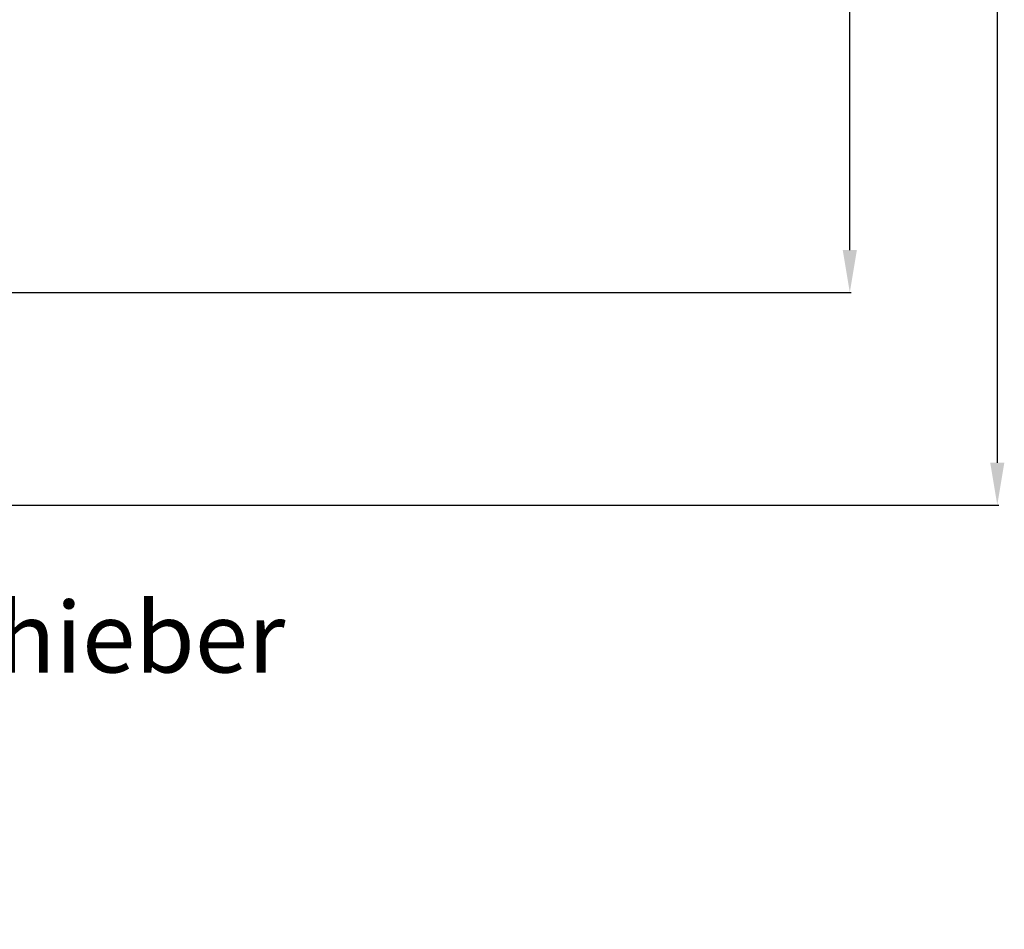
# Model space of a CAD drawing. Units: millimetres. Extents: x -1939 to 4034, y -305 to 3543.
# Drawn here: x 1864 to 2563, y -305 to 341 of the extents above; entities that cross this region are included whole.
import ezdxf

# ---------------------------------------------------------------- set-up
doc = ezdxf.new("R2010")
doc.units = ezdxf.units.MM
doc.header["$LTSCALE"] = 46.255
doc.header["$PDMODE"] = 3
doc.header["$PDSIZE"] = 0.3125
doc.layers.get('Defpoints').update_dxf_attribs({"linetype": 'CONTINUOUS'})
doc.layers.add('AM_5', color=3, linetype='CONTINUOUS', lineweight=25)
doc.styles.get("Standard").update_dxf_attribs({"font": 'txt', "width": 0.7})
doc.dimstyles.new('AM_DIN$0', dxfattribs={"dimtxt": 3.5, "dimasz": 2.5, "dimexe": 1, "dimexo": 1, "dimgap": 1.5, "dimtad": 1, "dimdsep": 46, "dimtxsty": 'STANDARD', "dimcen": 0, "dimclrd": 256, "dimclre": 256, "dimclrt": 2, "dimadec": 0, "dimazin": 2, "dimtp": 0.1, "dimtm": 0.1, "dimtfac": 0.71, "dimtdec": 3, "dimtmove": 0, "dimatfit": 3, "dimfxl": 1, "dimlwd": -1, "dimlwe": -1, "dimarcsym": 0})

# ---------------------------------------------------------------- blocks, each defined once
blk = doc.blocks.new('*D14')
at = {"layer": 'AM_5', "ltscale": 10, "transparency": 16777216}
for p, q in [((1290.07, 1107.23), (2454.32, 1107.23)), ((2453.32, 177.23), (2453.32, 1077.23)), ((1290.07, 147.23), (2454.32, 147.23))]:
    blk.add_line(p, q, dxfattribs=at)
for points in [[(2448.32, 1077.23), (2458.32, 1077.23), (2453.32, 1107.23)], [(2448.32, 177.23), (2458.32, 177.23), (2453.32, 147.23)]]:
    blk.add_solid(points, dxfattribs=at)
at = {"layer": 'Defpoints', "color": 0, "ltscale": 10, "transparency": 16777216}
for p in [(1289.07, 1107.23), (2453.32, 1107.23), (1289.07, 147.23)]:
    blk.add_point(p, dxfattribs=at)
at = {"layer": 'AM_5', "color": 2, "ltscale": 10, "transparency": 16777216, "insert": (2420.82, 627.49), "char_height": 35, "attachment_point": 5, "rotation": 90}
blk.add_mtext('960', dxfattribs=at)
blk = doc.blocks.new('*D15')
at = {"layer": 'AM_5', "ltscale": 10, "transparency": 16777216}
for p, q in [((-722.53, 1230.23), (2558.95, 1230.23)), ((2557.95, 1200.23), (2557.95, 26.26)), ((-461.57, -3.74), (2558.95, -3.74))]:
    blk.add_line(p, q, dxfattribs=at)
for points in [[(2552.95, 1200.23), (2562.95, 1200.23), (2557.95, 1230.23)], [(2552.95, 26.26), (2562.95, 26.26), (2557.95, -3.74)]]:
    blk.add_solid(points, dxfattribs=at)
at = {"layer": 'Defpoints', "color": 0, "ltscale": 10, "transparency": 16777216}
for p in [(-723.53, 1230.23), (-462.57, -3.74), (2557.95, -3.74)]:
    blk.add_point(p, dxfattribs=at)
at = {"layer": 'AM_5', "color": 2, "ltscale": 10, "transparency": 16777216, "insert": (2525.45, 613.24), "char_height": 35, "attachment_point": 5, "rotation": 90}
blk.add_mtext('1180', dxfattribs=at)

msp = doc.modelspace()

# ---------------------------------------------------------------- texts
at = {"layer": 'AM_5', "ltscale": 10, "insert": (1533.127, -72.623), "char_height": 50, "width": 1190.29335, "attachment_point": 1}
msp.add_mtext('Absperrschieber\\PDN 100\\P-optional-', dxfattribs=at)

# ---------------------------------------------------------------- dimensions: what is measured, and where the dimension line sits
at = {"layer": 'AM_5', "ltscale": 10}
dim = msp.add_linear_dim(base=(2557.946, -3.745), p1=(-723.532, 1230.227), p2=(-462.574, -3.745), angle=90, text='1180', dimstyle='AM_DIN$0', override={"dimtxt": 35, "dimasz": 30, "dimgap": 15, "dimsah": 1}, dxfattribs=at)
dim.commit()
dim.dimension.update_dxf_attribs({"geometry": '*D15', "text_midpoint": (2525.446, 613.241)})
dim = msp.add_linear_dim(base=(2453.324, 1107.227), p1=(1289.068, 147.227), p2=(1289.068, 1107.227), angle=90, text='960', dimstyle='AM_DIN$0', override={"dimtxt": 35, "dimasz": 30, "dimgap": 15, "dimsah": 1}, dxfattribs=at)
dim.commit()
dim.dimension.update_dxf_attribs({"geometry": '*D14', "text_midpoint": (2453.324, 627.486), "dimtype": 160})

doc.saveas('drawing.dxf')
